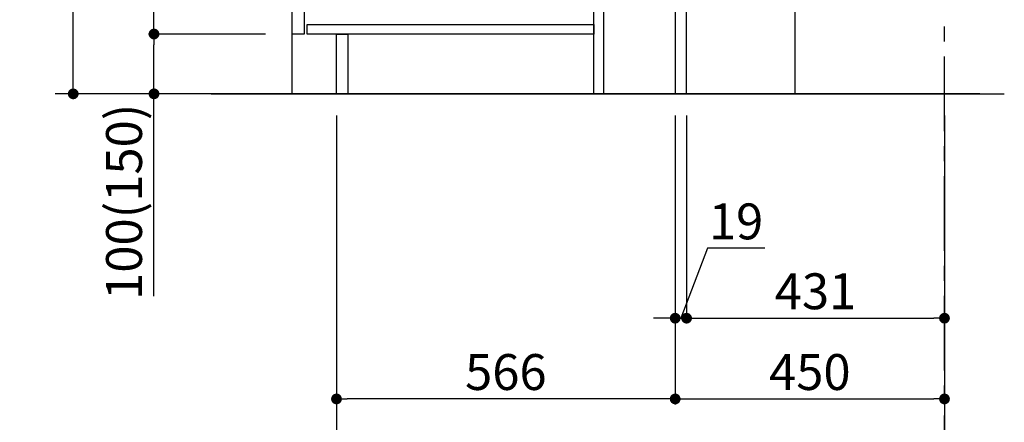
# Model space of a CAD drawing. Extents: x 28111 to 54233, y 210 to 8610.
# Drawn here: x 34561 to 36206, y 1519 to 2192 of the extents above; entities that cross this region are included whole.
import ezdxf

# ---------------------------------------------------------------- set-up
doc = ezdxf.new("R2010")
doc.units = 0
doc.header["$LTSCALE"] = 50
doc.header["$MEASUREMENT"] = 0
doc.linetypes.add('CENTER', pattern=[2, 1.25, -0.25, 0.25, -0.25])
doc.layers.get('0').update_dxf_attribs({"linetype": 'CONTINUOUS'})
for name, color, linetype in [('111-壁仕上', 3, 'CONTINUOUS'), ('120-キャビネット（外）', 7, 'CONTINUOUS'), ('122-扉', 6, 'CONTINUOUS'), ('166-寸法B', 11, 'CONTINUOUS')]:
    doc.layers.add(name, color=color, linetype=linetype)
doc.styles.add('KH001', font='txt')
doc.dimstyles.new('KH1xx030', dxfattribs={"dimscale": 30, "dimtxt": 2, "dimasz": 0.6, "dimexe": 0.3, "dimexo": 1.2, "dimgap": 0.5, "dimtad": 3, "dimdec": 1, "dimdsep": 46, "dimlunit": 6, "dimtxsty": 'KH001', "dimblk": 'DOT', "dimcen": 1, "dimdle": 1, "dimclrd": 256, "dimclre": 256, "dimclrt": 256, "dimadec": 0, "dimazin": 0, "dimtfac": 1, "dimtdec": 1, "dimtix": 1, "dimtmove": 2, "dimatfit": 3, "dimldrblk": 'CLOSEDBLANK', "dimfxl": 1, "dimtolj": 1, "dimtzin": 0, "dimlwd": -1, "dimlwe": -1, "dimarcsym": 0})

# ---------------------------------------------------------------- blocks, each defined once
blk = doc.blocks.new('_Dot')
at = {"color": 0, "linetype": 'ByBlock', "lineweight": -2}
blk.add_line((-0.5, 0), (-1, 0), dxfattribs=at)
at = {"color": 0, "linetype": 'ByBlock', "const_width": 0.5}
blk.add_lwpolyline([(-0.25, 0, 1), (0.25, 0, 1)], format="xyb", close=True, dxfattribs=at)
blk = doc.blocks.new('*D54')
at = {"layer": '166-寸法B', "transparency": 16777216}
for p, q in [((35656.1, 2031.6), (35656.1, 1548.6)), ((36106.1, 2031.6), (36106.1, 1548.6)), ((35674.1, 1557.6), (36088.1, 1557.6))]:
    blk.add_line(p, q, dxfattribs=at)
at = {"layer": '166-寸法B', "transparency": 16777216, "xscale": 18, "yscale": 18, "zscale": 18, "rotation": 180}
blk.add_blockref('_Dot', (35656.1, 1557.6), dxfattribs=at)
at = {"layer": '166-寸法B', "transparency": 16777216, "xscale": 18, "yscale": 18, "zscale": 18}
blk.add_blockref('_Dot', (36106.1, 1557.6), dxfattribs=at)
at = {"layer": '166-寸法B', "transparency": 16777216, "insert": (35881.1, 1602.6), "char_height": 60, "attachment_point": 5, "style": 'KH001'}
blk.add_mtext('\\A1;450', dxfattribs=at)
blk = doc.blocks.new('_ClosedBlank')
at = {"color": 0, "linetype": 'ByBlock', "lineweight": -2}
for p, q in [((-1, 0.167), (0, 0)), ((-1, 0.167), (-1, -0.167)), ((0, 0), (-1, -0.167))]:
    blk.add_line(p, q, dxfattribs=at)
blk = doc.blocks.new('*D55')
at = {"layer": '166-寸法B', "transparency": 16777216}
for p, q in [((35090.1, 2031.6), (35090.1, 1548.6)), ((35656.1, 2031.6), (35656.1, 1548.6)), ((35638.1, 1557.6), (35108.1, 1557.6))]:
    blk.add_line(p, q, dxfattribs=at)
at = {"layer": '166-寸法B', "transparency": 16777216, "xscale": 18, "yscale": 18, "zscale": 18, "rotation": 180}
blk.add_blockref('_Dot', (35090.1, 1557.6), dxfattribs=at)
at = {"layer": '166-寸法B', "transparency": 16777216, "xscale": 18, "yscale": 18, "zscale": 18}
blk.add_blockref('_Dot', (35656.1, 1557.6), dxfattribs=at)
at = {"layer": '166-寸法B', "transparency": 16777216, "insert": (35373.1, 1602.6), "char_height": 60, "attachment_point": 5, "style": 'KH001'}
blk.add_mtext('\\A1;566', dxfattribs=at)
blk = doc.blocks.new('*D56')
at = {"layer": '166-寸法B', "transparency": 16777216}
for p, q in [((35090.1, 2031.6), (35090.1, 1413.6)), ((36106.1, 2031.6), (36106.1, 1413.6)), ((36088.1, 1422.6), (35108.1, 1422.6))]:
    blk.add_line(p, q, dxfattribs=at)
at = {"layer": '166-寸法B', "transparency": 16777216, "xscale": 18, "yscale": 18, "zscale": 18, "rotation": 180}
blk.add_blockref('_Dot', (35090.1, 1422.6), dxfattribs=at)
at = {"layer": '166-寸法B', "transparency": 16777216, "xscale": 18, "yscale": 18, "zscale": 18}
blk.add_blockref('_Dot', (36106.1, 1422.6), dxfattribs=at)
at = {"layer": '166-寸法B', "transparency": 16777216, "insert": (35598.1, 1471.4), "char_height": 60, "attachment_point": 5, "style": 'KH001'}
blk.add_mtext('\\A1;1,016', dxfattribs=at)
blk = doc.blocks.new('*D59')
at = {"layer": '166-寸法B', "transparency": 16777216}
for p, q in [((34969.8, 2927.6), (34641.1, 2927.6)), ((34650.1, 2085.6), (34650.1, 2909.6)), ((34970.4, 2067.6), (34641.1, 2067.6))]:
    blk.add_line(p, q, dxfattribs=at)
at = {"layer": '166-寸法B', "transparency": 16777216, "xscale": 18, "yscale": 18, "zscale": 18}
for p, rotation in [((34650.1, 2927.6), 90), ((34650.1, 2067.6), 270)]:
    blk.add_blockref('_Dot', p, dxfattribs=dict(at, rotation=rotation))
at = {"layer": '166-寸法B', "transparency": 16777216, "insert": (34600, 2497.6), "char_height": 60, "attachment_point": 5, "rotation": 90, "style": 'KH001'}
blk.add_mtext('\\A1;860(910)', dxfattribs=at)
blk = doc.blocks.new('*D60')
at = {"layer": '166-寸法B', "transparency": 16777216}
for p, q in [((34971.5, 2167.6), (34776.1, 2167.6)), ((34785.1, 2085.6), (34785.1, 2149.6)), ((34970.4, 2067.6), (34776.1, 2067.6)), ((34785.1, 1729.2), (34785.1, 2067.6))]:
    blk.add_line(p, q, dxfattribs=at)
at = {"layer": '166-寸法B', "transparency": 16777216, "xscale": 18, "yscale": 18, "zscale": 18}
for p, rotation in [((34785.1, 2167.6), 90), ((34785.1, 2067.6), 270)]:
    blk.add_blockref('_Dot', p, dxfattribs=dict(at, rotation=rotation))
at = {"layer": '166-寸法B', "transparency": 16777216, "insert": (34735, 1887.2), "char_height": 60, "attachment_point": 5, "rotation": 90, "style": 'KH001'}
blk.add_mtext('\\A1;100(150)', dxfattribs=at)
blk = doc.blocks.new('*D61')
at = {"layer": '166-寸法B', "transparency": 16777216}
for p, q in [((34969.8, 2887.6), (34776.1, 2887.6)), ((34785.1, 2185.6), (34785.1, 2869.6)), ((34971.5, 2167.6), (34776.1, 2167.6))]:
    blk.add_line(p, q, dxfattribs=at)
at = {"layer": '166-寸法B', "transparency": 16777216, "xscale": 18, "yscale": 18, "zscale": 18}
for p, rotation in [((34785.1, 2887.6), 90), ((34785.1, 2167.6), 270)]:
    blk.add_blockref('_Dot', p, dxfattribs=dict(at, rotation=rotation))
at = {"layer": '166-寸法B', "transparency": 16777216, "insert": (34740.1, 2527.6), "char_height": 60, "attachment_point": 5, "rotation": 90, "style": 'KH001'}
blk.add_mtext('\\A1;720', dxfattribs=at)
blk = doc.blocks.new('*D247')
at = {"layer": '166-寸法B', "linetype": 'ByBlock', "transparency": 16777216}
for p, q in [((35656.1, 2031.6), (35656.1, 1683.6)), ((35675.1, 2031.6), (35675.1, 1683.6)), ((35710, 1809.4), (35665.6, 1692.6)), ((35805.7, 1809.4), (35710, 1809.4)), ((35638.1, 1692.6), (35620.1, 1692.6)), ((35656.1, 1692.6), (35675.1, 1692.6))]:
    blk.add_line(p, q, dxfattribs=at)
at = {"layer": '166-寸法B', "transparency": 16777216, "xscale": 18, "yscale": 18, "zscale": 18}
blk.add_blockref('_Dot', (35656.1, 1692.6), dxfattribs=at)
at = {"layer": '166-寸法B', "transparency": 16777216, "xscale": 18, "yscale": 18, "zscale": 18, "rotation": 180}
blk.add_blockref('_Dot', (35675.1, 1692.6), dxfattribs=at)
at = {"layer": '166-寸法B', "transparency": 16777216, "insert": (35757.8, 1854.4), "char_height": 60, "attachment_point": 5, "style": 'KH001'}
blk.add_mtext('\\A1;19', dxfattribs=at)
blk = doc.blocks.new('*D248')
at = {"layer": '166-寸法B', "transparency": 16777216}
for p, q in [((36106.1, 2031.6), (36106.1, 1683.6)), ((35675.1, 1728.6), (35675.1, 1701.6)), ((35693.1, 1692.6), (36088.1, 1692.6))]:
    blk.add_line(p, q, dxfattribs=at)
at = {"layer": '166-寸法B', "transparency": 16777216, "xscale": 18, "yscale": 18, "zscale": 18, "rotation": 180}
blk.add_blockref('_Dot', (35675.1, 1692.6), dxfattribs=at)
at = {"layer": '166-寸法B', "transparency": 16777216, "xscale": 18, "yscale": 18, "zscale": 18}
blk.add_blockref('_Dot', (36106.1, 1692.6), dxfattribs=at)
at = {"layer": '166-寸法B', "transparency": 16777216, "insert": (35890.6, 1737.6), "char_height": 60, "attachment_point": 5, "style": 'KH001'}
blk.add_mtext('\\A1;431', dxfattribs=at)

msp = doc.modelspace()

# ---------------------------------------------------------------- linework, layer by layer
at = {"layer": '111-壁仕上', "color": 253, "linetype": 'CENTER', "ltscale": 2}
msp.add_line((36106.09, 1204.97), (36106.09, 3412.38), dxfattribs=at)
at = {"layer": '111-壁仕上', "ltscale": 2}
for p, q in [((36165.24, 2067.58), (34619.89, 2067.58)), ((34880.56, 2067.58), (36206.09, 2067.58))]:
    msp.add_line(p, q, dxfattribs=at)
at = {"layer": '120-キャビネット（外）', "color": 6}
msp.add_lwpolyline([(35016.09, 2887.58), (35856.09, 2887.58), (35856.09, 2067.58), (35016.09, 2067.58)], close=True, dxfattribs=at)
at = {"layer": '122-扉', "color": 253}
for points in [[(35656.09, 2067.58), (35675.09, 2067.58), (35675.09, 2887.58), (35656.09, 2887.58)], [(35016.09, 2700.58), (35036.09, 2700.58), (35036.09, 2167.58), (35016.09, 2167.58)], [(35520.09, 2247.58), (35536.09, 2247.58), (35536.09, 2067.58), (35520.09, 2067.58)], [(35090.09, 2167.58), (35109.09, 2167.58), (35109.09, 2067.58), (35090.09, 2067.58)]]:
    msp.add_lwpolyline(points, close=True, dxfattribs=at)
at = {"layer": '122-扉', "color": 253, "linetype": 'Continuous'}
msp.add_lwpolyline([(35041.09, 2183.58), (35520.09, 2183.58), (35520.09, 2167.58), (35041.09, 2167.58)], close=True, dxfattribs=at)

# ---------------------------------------------------------------- dimensions: what is measured, and where the dimension line sits
at = {"layer": '166-寸法B'}
dim = msp.add_linear_dim(base=(34650.05, 2927.58), p1=(35006.35, 2067.58), p2=(35005.82, 2927.58), angle=90, dimstyle='KH1xx030', override={"dimpost": '(910)'}, dxfattribs=at)
dim.commit()
dim.dimension.update_dxf_attribs({"geometry": '*D59', "text_midpoint": (34600.03, 2497.58)})
for base, p1, p2, angle, picture, middle in [((34785.05, 2887.58), (35007.46, 2167.58), (35005.82, 2887.58), 90, '*D61', (34740.05, 2527.58)), ((35090.09, 1557.58), (35656.09, 2067.58), (35090.09, 2067.58), 0, '*D55', (35373.09, 1602.58)), ((35090.09, 1422.58), (36106.09, 2067.58), (35090.09, 2067.58), 0, '*D56', (35598.09, 1471.38)), ((36106.09, 1557.58), (35656.09, 2067.58), (36106.09, 2067.58), 0, '*D54', (35881.09, 1602.58)), ((36106.09, 1692.58), (35675.09, 1692.58), (36106.09, 2067.58), 0, '*D248', (35890.59, 1737.58))]:
    dim = msp.add_linear_dim(base=base, p1=p1, p2=p2, angle=angle, dimstyle='KH1xx030', dxfattribs=at)
    dim.commit()
    dim.dimension.update_dxf_attribs({"geometry": picture, "text_midpoint": middle})
for base, p1, p2, angle, override, picture, middle in [((34785.05, 2167.58), (35006.35, 2067.58), (35007.46, 2167.58), 90, {"dimpost": '(150)', "dimtmove": 1}, '*D60', (34826.12, 1887.24)), ((35675.09, 1692.58), (35656.09, 2067.58), (35675.09, 2067.58), 0, {"dimtmove": 1, "dimfxl": 0.5, "dimarcsym": 1}, '*D247', (35724.97, 1809.42))]:
    dim = msp.add_linear_dim(base=base, p1=p1, p2=p2, angle=angle, dimstyle='KH1xx030', override=override, dxfattribs=at)
    dim.commit()
    dim.dimension.update_dxf_attribs({"geometry": picture, "text_midpoint": middle, "dimtype": 128})

doc.saveas('drawing.dxf')
